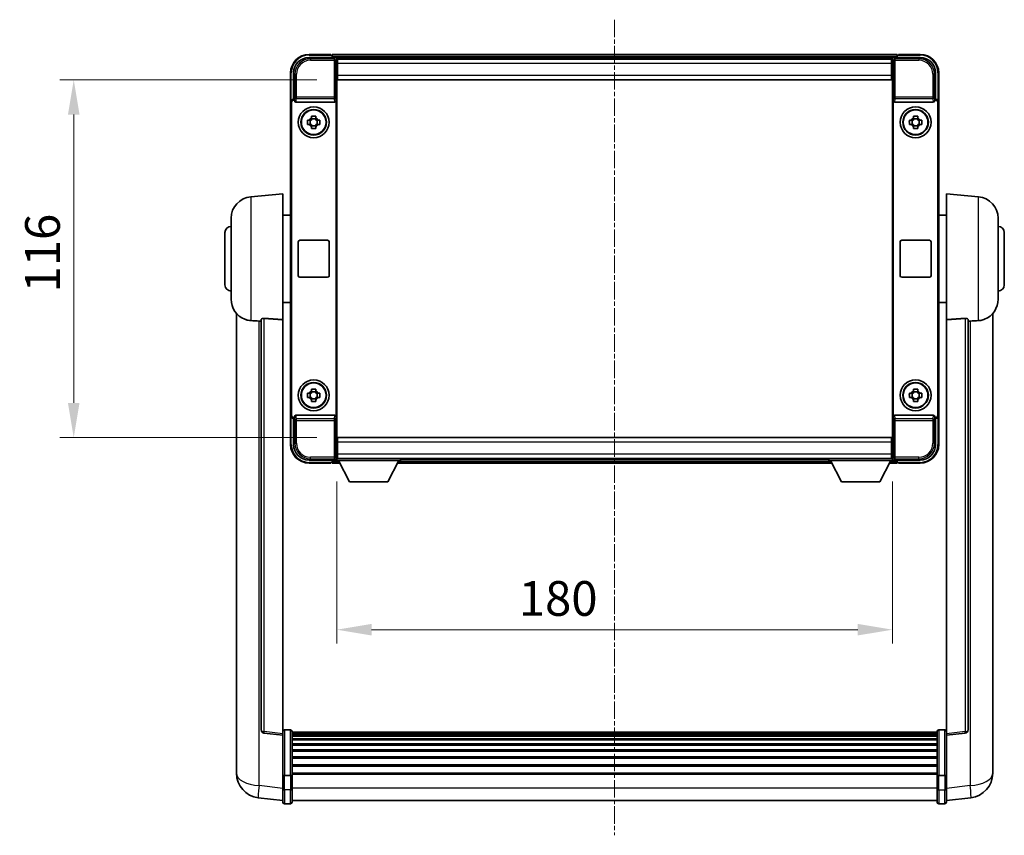
# Model space of a CAD drawing. Units: millimetres. Extents: x 0 to 9649, y -1 to 1685.
# Drawn here: x 3734 to 4053, y 444 to 708 of the extents above; entities that cross this region are included whole.
import ezdxf

# ---------------------------------------------------------------- set-up
doc = ezdxf.new("R2010")
doc.units = ezdxf.units.MM
doc.linetypes.add('CHAIN', pattern=[0.3543, 0.2362, -0.0295, 0.0591, -0.0295])
doc.layers.add('Centerline (ISO)', color=7, linetype='Continuous', lineweight=18, true_color=0x80ffff)
for name, color, linetype, lineweight in [('Dimension (ISO)', 7, 'Continuous', 18), ('Dimension (ISO) @ 1', 7, 'Continuous', 18), ('Visible (ISO)', 7, 'Continuous', 35), ('Visible Narrow (ISO)', 7, 'Continuous', 25)]:
    doc.layers.add(name, color=color, linetype=linetype, lineweight=lineweight)
doc.styles.add('Note Text (TK)', font='MS PGothic.ttf')
doc.dimstyles.new('Default - Method 1b (TK)', dxfattribs={"dimscale": 6, "dimtxt": 2.5, "dimasz": 2.5, "dimexe": 1, "dimexo": 1.5, "dimgap": 1, "dimtad": 1, "dimtoh": 1, "dimrnd": 1e-08, "dimdsep": 46, "dimtxsty": 'Note Text (TK)', "dimcen": 0.09, "dimdle": 5, "dimclrd": 100, "dimclre": 100, "dimclrt": 7, "dimadec": 1, "dimazin": 1, "dimtfac": 1, "dimtmove": 0, "dimatfit": 3, "dimfxl": 0, "dimtolj": 1, "dimlwd": -1, "dimlwe": -1, "dimarcsym": 0})

# ---------------------------------------------------------------- blocks, each defined once
blk = doc.blocks.new('*D126')
at = {"layer": 'Defpoints', "color": 0, "transparency": 16777216}
for p in [(3837.41, 688.49), (3751.91, 572.49), (3837.41, 572.49)]:
    blk.add_point(p, dxfattribs=at)
at = {"layer": 'Dimension (ISO)', "color": 100, "transparency": 16777216}
for p, q in [((3830.66, 688.49), (3747.41, 688.49)), ((3751.91, 677.24), (3751.91, 583.74)), ((3830.66, 572.49), (3747.41, 572.49))]:
    blk.add_line(p, q, dxfattribs=at)
for points in [[(3750.03, 677.24), (3753.78, 677.24), (3751.91, 688.49)], [(3750.03, 583.74), (3753.78, 583.74), (3751.91, 572.49)]]:
    blk.add_solid(points, dxfattribs=at)
at = {"layer": 'Dimension (ISO)', "color": 7, "transparency": 16777216, "insert": (3741.78, 619.53), "char_height": 11.25, "attachment_point": 4, "rotation": 90, "style": 'Note Text (TK)'}
blk.add_mtext('\\A1;116', dxfattribs=at)
blk = doc.blocks.new('*D127')
at = {"layer": 'Defpoints', "color": 0, "transparency": 16777216}
for p in [(3837.16, 565.04), (4017.16, 565.04), (4017.16, 510.24)]:
    blk.add_point(p, dxfattribs=at)
at = {"layer": 'Dimension (ISO)', "color": 100, "transparency": 16777216}
for p, q in [((3837.16, 558.29), (3837.16, 505.74)), ((4017.16, 558.29), (4017.16, 505.74)), ((3848.41, 510.24), (4005.91, 510.24))]:
    blk.add_line(p, q, dxfattribs=at)
for points in [[(3848.41, 512.12), (3848.41, 508.37), (3837.16, 510.24)], [(4005.91, 512.12), (4005.91, 508.37), (4017.16, 510.24)]]:
    blk.add_solid(points, dxfattribs=at)
at = {"layer": 'Dimension (ISO)', "color": 7, "transparency": 16777216, "insert": (3896.08, 520.37), "char_height": 11.25, "attachment_point": 4, "style": 'Note Text (TK)'}
blk.add_mtext('\\A1;180', dxfattribs=at)

msp = doc.modelspace()

# ---------------------------------------------------------------- linework, layer by layer
at = {"layer": 'Centerline (ISO)', "linetype": 'CHAIN', "ltscale": 23.990969}
msp.add_line((3927.155, 707.9909), (3927.155, 443.58), dxfattribs=at)
at = {"layer": 'Visible (ISO)'}
for p, q in [((3828.152, 695.7409), (3836.6554, 695.7409)), ((3835.155, 696.7409), (3828.155, 696.7409)), ((3835.155, 696.7409), (3835.155, 696.5409)), ((3835.405, 696.5409), (3835.155, 696.5409)), ((4018.655, 696.7409), (3835.655, 696.7409)), ((3835.655, 696.4409), (3835.655, 696.7409)), ((3835.655, 696.4409), (3835.655, 695.9909)), ((3835.655, 696.2909), (3835.655, 695.7409)), ((4017.2219, 695.4909), (3837.0882, 695.4909)), ((4017.6547, 695.7409), (4026.1581, 695.7409)), ((4018.655, 696.7409), (4018.655, 696.4409)), ((4018.655, 695.9909), (4018.655, 696.4409)), ((4018.655, 695.7409), (4018.655, 696.2909)), ((4019.155, 696.5409), (4018.905, 696.5409)), ((4026.155, 696.7409), (4019.155, 696.7409)), ((4019.155, 696.5409), (4019.155, 696.7409)), ((3837.155, 695.2412), (3837.155, 689.7409)), ((3837.405, 695.2409), (3837.155, 695.2409)), ((3837.155, 694.2409), (3837.405, 694.2409)), ((3837.405, 693.7409), (3837.405, 695.2409)), ((4016.905, 695.2409), (3837.405, 695.2409)), ((3837.405, 693.7409), (3837.405, 689.9909)), ((4017.155, 695.2409), (4016.905, 695.2409)), ((4016.905, 695.2409), (4016.905, 693.7409)), ((4016.905, 694.2409), (4017.155, 694.2409)), ((4016.905, 689.9909), (4016.905, 693.7409)), ((4016.905, 692.3114), (4017.0846, 692.4909)), ((4017.0846, 692.4909), (4017.0846, 691.6409)), ((4017.155, 692.4909), (4017.0846, 692.4909)), ((4017.155, 689.7409), (4017.155, 695.2412)), ((3822.155, 690.7409), (3822.155, 681.2415)), ((3823.155, 682.2409), (3823.155, 690.7439)), ((3837.405, 691.6409), (3837.155, 691.6409)), ((3837.155, 689.7409), (3837.155, 571.2409)), ((3837.405, 688.4909), (3837.405, 689.9909)), ((4017.155, 691.6409), (4016.905, 691.6409)), ((4016.905, 689.9909), (4016.905, 688.4909)), ((4017.155, 571.2409), (4017.155, 689.7409)), ((4031.155, 690.7439), (4031.155, 682.2409)), ((4032.155, 681.2415), (4032.155, 690.7409)), ((4016.905, 688.4909), (3837.405, 688.4909)), ((3822.155, 579.7403), (3822.155, 681.2415)), ((3822.417, 580.0022), (3822.417, 680.9796)), ((3823.1544, 682.2409), (3823.155, 682.2409)), ((3823.155, 682.2409), (3823.417, 681.979)), ((3823.4163, 681.979), (3823.417, 681.979)), ((3823.417, 681.979), (3823.417, 681.7526)), ((3823.9129, 681.2409), (3836.3972, 681.2409)), ((3836.8931, 579.2292), (3836.8931, 681.7526)), ((4017.417, 681.7526), (4017.417, 579.2292)), ((4017.9129, 681.2409), (4030.3972, 681.2409)), ((4031.155, 682.2409), (4030.8931, 681.979)), ((4030.8931, 681.7526), (4030.8931, 681.979)), ((4030.8931, 681.979), (4030.8938, 681.979)), ((4031.155, 682.2409), (4031.1557, 682.2409)), ((4031.8931, 680.9796), (4031.8931, 580.0022)), ((4032.155, 681.2415), (4032.155, 579.7403)), ((3828.9384, 676.1327), (3828.9384, 676.7516)), ((3830.3717, 676.7516), (3830.3717, 676.1327)), ((4023.9384, 676.1327), (4023.9384, 676.7516)), ((4025.3717, 676.7516), (4025.3717, 676.1327)), ((3827.6444, 675.4576), (3828.2633, 675.4576)), ((3828.2633, 674.0242), (3827.6444, 674.0242)), ((3828.4983, 675.4576), (3828.4983, 674.0242)), ((3830.3717, 675.8977), (3828.9384, 675.8977)), ((3828.9384, 673.5841), (3830.3717, 673.5841)), ((3828.9384, 672.7302), (3828.9384, 673.3491)), ((3830.3717, 673.3491), (3830.3717, 672.7302)), ((3830.8118, 675.4576), (3830.8118, 674.0242)), ((3831.0468, 675.4576), (3831.6657, 675.4576)), ((3831.6657, 674.0242), (3831.0468, 674.0242)), ((4022.6444, 675.4576), (4023.2633, 675.4576)), ((4023.2633, 674.0242), (4022.6444, 674.0242)), ((4023.4983, 675.4576), (4023.4983, 674.0242)), ((4025.3717, 675.8977), (4023.9384, 675.8977)), ((4023.9384, 673.5841), (4025.3717, 673.5841)), ((4023.9384, 672.7302), (4023.9384, 673.3491)), ((4025.3717, 673.3491), (4025.3717, 672.7302)), ((4025.8118, 675.4576), (4025.8118, 674.0242)), ((4026.0468, 675.4576), (4026.6657, 675.4576)), ((4026.6657, 674.0242), (4026.0468, 674.0242)), ((3809.295, 650.5845), (3819.655, 651.4909)), ((3819.655, 651.4909), (3819.655, 610.7283)), ((4034.655, 610.7283), (4034.655, 651.4909)), ((4045.0151, 650.5845), (4034.655, 651.4909)), ((3819.655, 644.6409), (3822.155, 644.6409)), ((4034.655, 644.6409), (4032.155, 644.6409)), ((3802.905, 617.3706), (3802.905, 643.6111)), ((4051.405, 643.6111), (4051.405, 617.3706)), ((3800.905, 621.9909), (3800.905, 638.9909)), ((4053.405, 638.9909), (4053.405, 621.9909)), ((3824.655, 624.9909), (3824.655, 635.9909)), ((3825.155, 636.4909), (3834.155, 636.4909)), ((3834.655, 635.9909), (3834.655, 624.9909)), ((4019.655, 624.9909), (4019.655, 635.9909)), ((4020.155, 636.4909), (4029.155, 636.4909)), ((4029.655, 635.9909), (4029.655, 624.9909)), ((3834.155, 624.4909), (3825.155, 624.4909)), ((4029.155, 624.4909), (4020.155, 624.4909)), ((3819.655, 616.3409), (3822.155, 616.3409)), ((4034.655, 616.3409), (4032.155, 616.3409)), ((3804.655, 612.7406), (3804.655, 468.5944)), ((4049.655, 468.5944), (4049.655, 612.7406)), ((3812.655, 610.8255), (3812.655, 477.7267)), ((3819.655, 476.4915), (3819.655, 610.7283)), ((4034.655, 610.7283), (4034.655, 476.4915)), ((4041.655, 477.7267), (4041.655, 610.8255)), ((3828.9384, 587.6327), (3828.9384, 588.2516)), ((3830.3717, 587.3977), (3828.9384, 587.3977)), ((3830.3717, 588.2516), (3830.3717, 587.6327)), ((4023.9384, 587.6327), (4023.9384, 588.2516)), ((4025.3717, 587.3977), (4023.9384, 587.3977)), ((4025.3717, 588.2516), (4025.3717, 587.6327)), ((3827.6444, 586.9576), (3828.2633, 586.9576)), ((3828.2633, 585.5242), (3827.6444, 585.5242)), ((3828.4983, 586.9576), (3828.4983, 585.5242)), ((3828.9384, 585.0841), (3830.3717, 585.0841)), ((3828.9384, 584.2302), (3828.9384, 584.8491)), ((3830.3717, 584.8491), (3830.3717, 584.2302)), ((3830.8118, 586.9576), (3830.8118, 585.5242)), ((3831.0468, 586.9576), (3831.6657, 586.9576)), ((3831.6657, 585.5242), (3831.0468, 585.5242)), ((4022.6444, 586.9576), (4023.2633, 586.9576)), ((4023.2633, 585.5242), (4022.6444, 585.5242)), ((4023.4983, 586.9576), (4023.4983, 585.5242)), ((4023.9384, 585.0841), (4025.3717, 585.0841)), ((4023.9384, 584.2302), (4023.9384, 584.8491)), ((4025.3717, 584.8491), (4025.3717, 584.2302)), ((4025.8118, 586.9576), (4025.8118, 585.5242)), ((4026.0468, 586.9576), (4026.6657, 586.9576)), ((4026.6657, 585.5242), (4026.0468, 585.5242)), ((3822.155, 579.7403), (3822.155, 570.2409)), ((3823.155, 578.7409), (3823.1544, 578.7409)), ((3823.155, 578.7409), (3823.417, 579.0028)), ((3823.155, 570.2378), (3823.155, 578.7409)), ((3823.417, 579.0028), (3823.4163, 579.0028)), ((3823.417, 579.2292), (3823.417, 579.0028)), ((3836.3972, 579.7409), (3823.9129, 579.7409)), ((4030.3972, 579.7409), (4017.9129, 579.7409)), ((4030.8931, 579.0028), (4030.8931, 579.2292)), ((4031.155, 578.7409), (4030.8931, 579.0028)), ((4030.8938, 579.0028), (4030.8931, 579.0028)), ((4031.1557, 578.7409), (4031.155, 578.7409)), ((4031.155, 578.7409), (4031.155, 570.2378)), ((4032.155, 570.2409), (4032.155, 579.7403)), ((3837.155, 571.2409), (3837.155, 565.7406)), ((3837.405, 572.4909), (4016.905, 572.4909)), ((3837.405, 570.9909), (3837.405, 572.4909)), ((4016.905, 572.4909), (4016.905, 570.9909)), ((4017.155, 565.7406), (4017.155, 571.2409)), ((3837.155, 569.3409), (3837.405, 569.3409)), ((3837.405, 570.9909), (3837.405, 567.2409)), ((4016.905, 567.2409), (4016.905, 570.9909)), ((4016.905, 569.3409), (4017.155, 569.3409)), ((3836.6554, 565.2409), (3828.152, 565.2409)), ((3835.655, 565.2409), (3835.655, 564.6909)), ((3835.655, 564.9909), (3835.655, 564.5409)), ((3837.0882, 565.4909), (3837.155, 565.4909)), ((3837.405, 566.7409), (3837.155, 566.7409)), ((3837.155, 565.7409), (3837.405, 565.7409)), ((3837.155, 565.7409), (3837.155, 565.0409)), ((3837.155, 565.7409), (3857.755, 565.7409)), ((3837.155, 565.0409), (3857.755, 565.0409)), ((3837.405, 565.7409), (3837.405, 567.2409)), ((3837.405, 565.7409), (4016.905, 565.7409)), ((3841.205, 558.1409), (3837.655, 565.0409)), ((3853.705, 558.1409), (3857.255, 565.0409)), ((3857.755, 565.7409), (3857.755, 565.0409)), ((3857.755, 565.4909), (3996.555, 565.4909)), ((3996.555, 565.7409), (3996.555, 565.0409)), ((3996.555, 565.7409), (4017.155, 565.7409)), ((3996.555, 565.0409), (4017.155, 565.0409)), ((4000.605, 558.1409), (3997.055, 565.0409)), ((4013.105, 558.1409), (4016.655, 565.0409)), ((4016.905, 567.2409), (4016.905, 565.7409)), ((4017.155, 566.7409), (4016.905, 566.7409)), ((4016.905, 565.7409), (4017.155, 565.7409)), ((4017.155, 565.7409), (4017.155, 565.0409)), ((4017.155, 565.4909), (4017.2219, 565.4909)), ((4026.1581, 565.2409), (4017.6547, 565.2409)), ((4018.655, 564.6909), (4018.655, 565.2409)), ((4018.655, 564.5409), (4018.655, 564.9909)), ((3828.155, 564.2409), (3835.155, 564.2409)), ((3835.155, 564.4409), (3835.155, 564.2409)), ((3835.155, 564.4409), (3835.405, 564.4409)), ((3835.655, 564.2409), (3835.655, 564.5409)), ((3835.655, 564.2409), (3838.0666, 564.2409)), ((3856.8435, 564.2409), (3997.4666, 564.2409)), ((4016.2435, 564.2409), (4018.655, 564.2409)), ((4018.655, 564.5409), (4018.655, 564.2409)), ((4018.905, 564.4409), (4019.155, 564.4409)), ((4019.155, 564.2409), (4019.155, 564.4409)), ((4019.155, 564.2409), (4026.155, 564.2409)), ((3841.205, 558.1409), (3853.705, 558.1409)), ((4000.605, 558.1409), (4013.105, 558.1409)), ((3819.655, 476.0068), (3813.5371, 476.7337)), ((3819.655, 476.4915), (3819.655, 476.0068)), ((3819.655, 476.0068), (3819.655, 463.8365)), ((3822.155, 477.7526), (3820.155, 477.7526)), ((3822.655, 477.2526), (3822.655, 463.0606)), ((4031.655, 476.9826), (3822.655, 476.9826)), ((4031.655, 476.7509), (3822.655, 476.7509)), ((4031.655, 476.7392), (3822.655, 476.7392)), ((4031.655, 476.4677), (3822.655, 476.4677)), ((4031.655, 476.0165), (3822.655, 476.0165)), ((4031.655, 475.7063), (3822.655, 475.7063)), ((4031.655, 463.0606), (4031.655, 477.2526)), ((4032.155, 477.7526), (4034.155, 477.7526)), ((4034.655, 476.0068), (4040.773, 476.7337)), ((4034.655, 476.0068), (4034.655, 476.4915)), ((4034.655, 463.8365), (4034.655, 476.0068)), ((4031.655, 474.8363), (3822.655, 474.8363)), ((4031.655, 474.4899), (3822.655, 474.4899)), ((4031.655, 473.2346), (3822.655, 473.2346)), ((4031.655, 472.8555), (3822.655, 472.8555)), ((4031.655, 471.2601), (3822.655, 471.2601)), ((4031.655, 470.8528), (3822.655, 470.8528)), ((4031.655, 468.9726), (3822.655, 468.9726)), ((3804.655, 466.5293), (3804.655, 468.5944)), ((4031.655, 468.5426), (3822.655, 468.5426)), ((4031.655, 466.4418), (3822.655, 466.4418)), ((4031.655, 465.9951), (3822.655, 465.9951)), ((4049.655, 468.5944), (4049.655, 466.5293)), ((3804.655, 465.5029), (3804.655, 463.7084)), ((3819.655, 463.0606), (3819.655, 463.8365)), ((3819.655, 463.0606), (3819.655, 458.58)), ((3822.155, 462.9588), (3820.155, 462.9588)), ((4031.655, 463.7444), (3822.655, 463.7444)), ((4031.655, 463.374), (3822.655, 463.374)), ((3822.655, 458.58), (3822.655, 463.0606)), ((4031.655, 463.0606), (4031.655, 458.58)), ((4032.155, 462.9588), (4034.155, 462.9588)), ((4034.655, 463.8365), (4034.655, 463.0606)), ((4034.655, 458.58), (4034.655, 463.0606)), ((4049.655, 463.7084), (4049.655, 465.5029)), ((3819.655, 454.33), (3819.655, 458.58)), ((3822.655, 458.58), (3822.655, 454.33)), ((4031.655, 454.33), (4031.655, 458.58)), ((4034.655, 458.58), (4034.655, 454.33)), ((3819.655, 454.8149), (3811.7057, 455.7649)), ((3822.155, 453.83), (3820.155, 453.83)), ((4031.655, 454.83), (3822.655, 454.83)), ((4032.155, 453.83), (4034.155, 453.83)), ((4034.655, 454.8149), (4042.6044, 455.7649))]:
    msp.add_line(p, q, dxfattribs=at)
for centre, radius in [((3829.655, 674.7409), 5), ((4024.655, 674.7409), 5), ((3829.655, 674.7409), 4.15), ((3829.655, 674.7409), 4.0013), ((4024.655, 674.7409), 4.15), ((4024.655, 674.7409), 4.0013), ((3829.655, 586.2409), 5), ((3829.655, 586.2409), 4.15), ((3829.655, 586.2409), 4.0013), ((4024.655, 586.2409), 5), ((4024.655, 586.2409), 4.15), ((4024.655, 586.2409), 4.0013)]:
    msp.add_circle(centre, radius, dxfattribs=at)
for centre, radius, start, end in [((3828.155, 690.7409), 6, 90, 180), ((3835.405, 696.2909), 0.25, 0, 53.130102), ((4018.905, 696.2909), 0.25, 126.869898, 180), ((4026.155, 690.7409), 6, 0, 90), ((3829.655, 674.7409), 1.5655, 117.245031, 152.754969), ((3829.655, 674.7409), 1.5655, 207.245031, 242.754969), ((3829.655, 674.7409), 1.5655, 27.245031, 62.754969), ((3829.655, 674.7409), 1.5655, 297.245031, 332.754969), ((4024.655, 674.7409), 1.5655, 117.245031, 152.754969), ((4024.655, 674.7409), 1.5655, 207.245031, 242.754969), ((4024.655, 674.7409), 1.5655, 27.245031, 62.754969), ((4024.655, 674.7409), 1.5655, 297.245031, 332.754969), ((3809.905, 643.6111), 7, 95, 180), ((4044.405, 643.6111), 7, 0, 85), ((3802.905, 638.9909), 2, 90, 180), ((4051.405, 638.9909), 2, 0, 90), ((3825.155, 635.9909), 0.5, 90, 180), ((3834.155, 635.9909), 0.5, 0, 90), ((4020.155, 635.9909), 0.5, 90, 180), ((4029.155, 635.9909), 0.5, 0, 90), ((3825.155, 624.9909), 0.5, 180, 270), ((3834.155, 624.9909), 0.5, 270, 0), ((4020.155, 624.9909), 0.5, 180, 270), ((4029.155, 624.9909), 0.5, 270, 0), ((3802.905, 621.9909), 2, 180, 270), ((4051.405, 621.9909), 2, 270, 0), ((3809.905, 617.3706), 7, 180, 248.257044), ((4044.405, 617.3706), 7, 291.742956, 0), ((3829.655, 586.2409), 1.5655, 117.245031, 152.754969), ((3829.655, 586.2409), 1.5655, 27.245031, 62.754969), ((4024.655, 586.2409), 1.5655, 117.245031, 152.754969), ((4024.655, 586.2409), 1.5655, 27.245031, 62.754969), ((3829.655, 586.2409), 1.5655, 207.245031, 242.754969), ((3829.655, 586.2409), 1.5655, 297.245031, 332.754969), ((4024.655, 586.2409), 1.5655, 207.245031, 242.754969), ((4024.655, 586.2409), 1.5655, 297.245031, 332.754969), ((3828.155, 570.2409), 6, 180, 270), ((4026.155, 570.2409), 6, 270, 0), ((3835.405, 564.6909), 0.25, 306.869898, 0), ((4018.905, 564.6909), 0.25, 180, 233.130102), ((3813.655, 477.7267), 1, 180, 263.22423), ((3820.155, 477.2526), 0.5, 90, 180), ((3822.155, 477.2526), 0.5, 0, 90), ((4032.155, 477.2526), 0.5, 90, 180), ((4034.155, 477.2526), 0.5, 0, 90), ((4040.655, 477.7267), 1, 276.77577, 0), ((3812.655, 463.7084), 8, 180, 263.184806), ((4041.655, 463.7084), 8, 276.815194, 0), ((3820.155, 454.33), 0.5, 180, 270), ((3822.155, 454.33), 0.5, 270, 0), ((4032.155, 454.33), 0.5, 180, 270), ((4034.155, 454.33), 0.5, 270, 0)]:
    msp.add_arc(centre, radius, start, end, dxfattribs=at)
for centre, major_axis, ratio, start_param, end_param in [((3828.1581, 690.7378), (-3.5398, 3.5398), 0.99878277, 5.49839613, 7.06797448), ((3836.6547, 695.2406), (0.354, 0.354), 0.99878277, 5.49839613, 7.06797448), ((4017.6554, 695.2406), (-0.354, 0.354), 0.99878277, 5.49839613, 7.06797448), ((4026.152, 690.7378), (3.5398, 3.5398), 0.99878277, 5.49839613, 7.06797448), ((3823.1557, 681.2403), (-0.708, 0.708), 0.99878277, 5.49839613, 7.06797448), ((3823.4176, 680.9784), (-0.708, 0.708), 0.99878277, 5.49839613, 7.06797448), ((3823.9173, 681.757), (-0.0697, -0.5117), 0.96815944, 4.8522561, 6.41439087), ((3836.3928, 681.757), (0.0697, -0.5117), 0.96815944, 6.15197975, 7.71411451), ((4017.9173, 681.757), (-0.0697, -0.5117), 0.96815944, 4.8522561, 6.41439087), ((4030.3928, 681.757), (0.0697, -0.5117), 0.96815944, 6.15197975, 7.71411451), ((4030.8925, 680.9784), (0.708, 0.708), 0.99878277, 5.49839613, 7.06797448), ((4031.1544, 681.2403), (0.708, 0.708), 0.99878277, 5.49839613, 7.06797448), ((3823.1557, 579.7415), (-0.708, -0.708), 0.99878277, 5.49839613, 7.06797448), ((3823.4176, 580.0034), (-0.708, -0.708), 0.99878277, 5.49839613, 7.06797448), ((3823.9173, 579.2247), (-0.0697, 0.5117), 0.96815944, 6.15197975, 7.71411451), ((3836.3928, 579.2247), (0.0697, 0.5117), 0.96815944, 4.8522561, 6.41439087), ((4017.9173, 579.2247), (-0.0697, 0.5117), 0.96815944, 6.15197975, 7.71411451), ((4030.3928, 579.2247), (0.0697, 0.5117), 0.96815944, 4.8522561, 6.41439087), ((4030.8925, 580.0034), (0.708, -0.708), 0.99878277, 5.49839613, 7.06797448), ((4031.1544, 579.7415), (0.708, -0.708), 0.99878277, 5.49839613, 7.06797448), ((3828.1581, 570.2439), (-3.5398, -3.5398), 0.99878277, 5.49839613, 7.06797448), ((4026.152, 570.2439), (3.5398, -3.5398), 0.99878277, 5.49839613, 7.06797448), ((3836.6547, 565.7412), (0.354, -0.354), 0.99878277, 5.49839613, 7.06797448), ((4017.6554, 565.7412), (-0.354, -0.354), 0.99878277, 5.49839613, 7.06797448)]:
    msp.add_ellipse(centre, major_axis=major_axis, ratio=ratio, start_param=start_param, end_param=end_param, dxfattribs=at)
for points, knots in [([(3835.405, 696.5409), (3835.4409, 696.5409), (3835.4786, 696.5327), (3835.5275, 696.5095), (3835.5418, 696.5008), (3835.555, 696.4909)], [0.1703131202, 0.1703131202, 0.1703131202, 0.1703131202, 0.1810677517, 0.1810677517, 0.1858570013, 0.1858570013, 0.1858570013, 0.1858570013]), ([(4018.755, 696.4909), (4018.7683, 696.5008), (4018.7826, 696.5095), (4018.8315, 696.5327), (4018.8692, 696.5409), (4018.905, 696.5409)], [0.0412271589, 0.0412271589, 0.0412271589, 0.0412271589, 0.0460164086, 0.0460164086, 0.0567710401, 0.0567710401, 0.0567710401, 0.0567710401]), ([(3828.9384, 676.7516), (3829.1852, 676.7589), (3829.4287, 676.7623), (3829.8814, 676.7623), (3830.1249, 676.7589), (3830.3717, 676.7516)], [4.331071921, 4.331071921, 4.331071921, 4.331071921, 4.398975087, 4.398975087, 4.466878254, 4.466878254, 4.466878254, 4.466878254]), ([(4023.9384, 676.7516), (4024.1852, 676.7589), (4024.4287, 676.7623), (4024.8814, 676.7623), (4025.1249, 676.7589), (4025.3717, 676.7516)], [4.331071921, 4.331071921, 4.331071921, 4.331071921, 4.398975087, 4.398975087, 4.466878254, 4.466878254, 4.466878254, 4.466878254]), ([(3827.6444, 674.0242), (3827.6371, 674.271), (3827.6337, 674.5146), (3827.6337, 674.9672), (3827.6371, 675.2108), (3827.6444, 675.4576)], [4.331071921, 4.331071921, 4.331071921, 4.331071921, 4.398975087, 4.398975087, 4.466878254, 4.466878254, 4.466878254, 4.466878254]), ([(3831.6657, 675.4576), (3831.673, 675.2108), (3831.6764, 674.9672), (3831.6764, 674.5146), (3831.673, 674.271), (3831.6657, 674.0242)], [4.331071921, 4.331071921, 4.331071921, 4.331071921, 4.398975087, 4.398975087, 4.466878254, 4.466878254, 4.466878254, 4.466878254]), ([(4022.6444, 674.0242), (4022.6371, 674.271), (4022.6337, 674.5146), (4022.6337, 674.9672), (4022.6371, 675.2108), (4022.6444, 675.4576)], [4.331071921, 4.331071921, 4.331071921, 4.331071921, 4.398975087, 4.398975087, 4.466878254, 4.466878254, 4.466878254, 4.466878254]), ([(4026.6657, 675.4576), (4026.673, 675.2108), (4026.6764, 674.9672), (4026.6764, 674.5146), (4026.673, 674.271), (4026.6657, 674.0242)], [4.331071921, 4.331071921, 4.331071921, 4.331071921, 4.398975087, 4.398975087, 4.466878254, 4.466878254, 4.466878254, 4.466878254]), ([(3830.3717, 672.7302), (3830.1249, 672.7229), (3829.8814, 672.7195), (3829.4287, 672.7195), (3829.1852, 672.7229), (3828.9384, 672.7302)], [4.331071921, 4.331071921, 4.331071921, 4.331071921, 4.398975087, 4.398975087, 4.466878254, 4.466878254, 4.466878254, 4.466878254]), ([(4025.3717, 672.7302), (4025.1249, 672.7229), (4024.8814, 672.7195), (4024.4287, 672.7195), (4024.1852, 672.7229), (4023.9384, 672.7302)], [4.331071921, 4.331071921, 4.331071921, 4.331071921, 4.398975087, 4.398975087, 4.466878254, 4.466878254, 4.466878254, 4.466878254]), ([(3807.3119, 610.8687), (3807.4241, 610.8239), (3807.5396, 610.7819), (3808.169, 610.5748), (3808.7196, 610.4691), (3809.295, 610.4368)], [-4.49329069, -4.49329069, -4.49329069, -4.49329069, -4.442199692, -4.442199692, -4.222488194, -4.222488194, -4.222488194, -4.222488194]), ([(3809.295, 610.4368), (3809.2986, 610.4365), (3809.3022, 610.4363), (3810.1446, 610.389), (3811.0647, 610.3345), (3811.9578, 610.2606)], [2.102258604, 2.102258604, 2.102258604, 2.102258604, 2.10340374, 2.10340374, 2.370180755, 2.370180755, 2.370180755, 2.370180755]), ([(3812.655, 610.8255), (3812.6553, 610.8684), (3812.6746, 610.9141), (3812.7662, 611.0101), (3812.8472, 611.0599), (3813.0295, 611.1236), (3813.1232, 611.1468), (3813.2865, 611.1662), (3813.3447, 611.1701), (3813.4582, 611.1719), (3813.5132, 611.1703), (3813.5679, 611.1663)], [0.192845303, 0.192845303, 0.192845303, 0.192845303, 0.240507365, 0.240507365, 0.297130074, 0.297130074, 0.334079186, 0.334079186, 0.352553742, 0.352553742, 0.369009283, 0.369009283, 0.369009283, 0.369009283]), ([(4040.7422, 611.1663), (4040.7969, 611.1703), (4040.8519, 611.1719), (4040.9654, 611.1701), (4041.0236, 611.1662), (4041.1869, 611.1468), (4041.2806, 611.1236), (4041.4629, 611.0599), (4041.5439, 611.0101), (4041.6355, 610.9141), (4041.6548, 610.8684), (4041.655, 610.8255)], [0.3759847, 0.3759847, 0.3759847, 0.3759847, 0.392440242, 0.392440242, 0.410914798, 0.410914798, 0.44786391, 0.44786391, 0.504486619, 0.504486619, 0.552148681, 0.552148681, 0.552148681, 0.552148681]), ([(4042.3523, 610.2606), (4043.2454, 610.3345), (4044.1654, 610.389), (4045.0079, 610.4363), (4045.0115, 610.4365), (4045.0151, 610.4368)], [2.57632281, 2.57632281, 2.57632281, 2.57632281, 2.843099825, 2.843099825, 2.844244962, 2.844244962, 2.844244962, 2.844244962]), ([(4045.0151, 610.4368), (4045.5298, 610.4656), (4046.0243, 610.5532), (4046.6639, 610.7439), (4046.8341, 610.8034), (4046.9982, 610.8689)], [-8.358650844, -8.358650844, -8.358650844, -8.358650844, -8.190003506, -8.190003506, -8.126003536, -8.126003536, -8.126003536, -8.126003536]), ([(3828.9384, 588.2516), (3829.1852, 588.2589), (3829.4287, 588.2623), (3829.8814, 588.2623), (3830.1249, 588.2589), (3830.3717, 588.2516)], [4.331071921, 4.331071921, 4.331071921, 4.331071921, 4.398975087, 4.398975087, 4.466878254, 4.466878254, 4.466878254, 4.466878254]), ([(4023.9384, 588.2516), (4024.1852, 588.2589), (4024.4287, 588.2623), (4024.8814, 588.2623), (4025.1249, 588.2589), (4025.3717, 588.2516)], [4.331071921, 4.331071921, 4.331071921, 4.331071921, 4.398975087, 4.398975087, 4.466878254, 4.466878254, 4.466878254, 4.466878254]), ([(3827.6444, 585.5242), (3827.6371, 585.771), (3827.6337, 586.0146), (3827.6337, 586.4672), (3827.6371, 586.7108), (3827.6444, 586.9576)], [4.331071921, 4.331071921, 4.331071921, 4.331071921, 4.398975087, 4.398975087, 4.466878254, 4.466878254, 4.466878254, 4.466878254]), ([(3830.3717, 584.2302), (3830.1249, 584.2229), (3829.8814, 584.2195), (3829.4287, 584.2195), (3829.1852, 584.2229), (3828.9384, 584.2302)], [4.331071921, 4.331071921, 4.331071921, 4.331071921, 4.398975087, 4.398975087, 4.466878254, 4.466878254, 4.466878254, 4.466878254]), ([(3831.6657, 586.9576), (3831.673, 586.7108), (3831.6764, 586.4672), (3831.6764, 586.0146), (3831.673, 585.771), (3831.6657, 585.5242)], [4.331071921, 4.331071921, 4.331071921, 4.331071921, 4.398975087, 4.398975087, 4.466878254, 4.466878254, 4.466878254, 4.466878254]), ([(4022.6444, 585.5242), (4022.6371, 585.771), (4022.6337, 586.0146), (4022.6337, 586.4672), (4022.6371, 586.7108), (4022.6444, 586.9576)], [4.331071921, 4.331071921, 4.331071921, 4.331071921, 4.398975087, 4.398975087, 4.466878254, 4.466878254, 4.466878254, 4.466878254]), ([(4025.3717, 584.2302), (4025.1249, 584.2229), (4024.8814, 584.2195), (4024.4287, 584.2195), (4024.1852, 584.2229), (4023.9384, 584.2302)], [4.331071921, 4.331071921, 4.331071921, 4.331071921, 4.398975087, 4.398975087, 4.466878254, 4.466878254, 4.466878254, 4.466878254]), ([(4026.6657, 586.9576), (4026.673, 586.7108), (4026.6764, 586.4672), (4026.6764, 586.0146), (4026.673, 585.771), (4026.6657, 585.5242)], [4.331071921, 4.331071921, 4.331071921, 4.331071921, 4.398975087, 4.398975087, 4.466878254, 4.466878254, 4.466878254, 4.466878254]), ([(3835.555, 564.4909), (3835.5418, 564.481), (3835.5275, 564.4723), (3835.4786, 564.449), (3835.4409, 564.4409), (3835.405, 564.4409)], [0.0412271589, 0.0412271589, 0.0412271589, 0.0412271589, 0.0460164086, 0.0460164086, 0.0567710401, 0.0567710401, 0.0567710401, 0.0567710401]), ([(4018.905, 564.4409), (4018.8692, 564.4409), (4018.8315, 564.449), (4018.7826, 564.4723), (4018.7683, 564.481), (4018.755, 564.4909)], [0.1703131202, 0.1703131202, 0.1703131202, 0.1703131202, 0.1810677517, 0.1810677517, 0.1858570013, 0.1858570013, 0.1858570013, 0.1858570013]), ([(3804.655, 468.5944), (3804.655, 468.5006), (3804.6553, 468.4069), (3804.6584, 467.7902), (3804.6647, 467.2827), (3804.6647, 466.4216), (3804.6584, 466.0068), (3804.6553, 465.614), (3804.655, 465.5571), (3804.655, 465.5029)], [4.535339596, 4.535339596, 4.535339596, 4.535339596, 4.561894963, 4.561894963, 4.711051305, 4.711051305, 4.860207647, 4.860207647, 4.886763014, 4.886763014, 4.886763014, 4.886763014]), ([(3804.6587, 465.9724), (3804.6576, 466.0772), (3804.6565, 466.1878), (3804.6553, 466.377), (3804.655, 466.4523), (3804.655, 466.5293)], [4.818278025, 4.818278025, 4.818278025, 4.818278025, 4.8602076466, 4.8602076466, 4.8867630138, 4.8867630138, 4.8867630138, 4.8867630138]), ([(4049.655, 465.5029), (4049.655, 465.5571), (4049.6548, 465.614), (4049.6517, 466.0068), (4049.6454, 466.4216), (4049.6454, 467.2827), (4049.6517, 467.7902), (4049.6548, 468.4069), (4049.655, 468.5006), (4049.655, 468.5944)], [4.535339596, 4.535339596, 4.535339596, 4.535339596, 4.561894963, 4.561894963, 4.711051305, 4.711051305, 4.860207647, 4.860207647, 4.886763014, 4.886763014, 4.886763014, 4.886763014]), ([(4049.655, 466.5293), (4049.655, 466.4523), (4049.6548, 466.377), (4049.6536, 466.1878), (4049.6525, 466.0772), (4049.6514, 465.9724)], [4.5353395957, 4.5353395957, 4.5353395957, 4.5353395957, 4.5618949629, 4.5618949629, 4.6038245845, 4.6038245845, 4.6038245845, 4.6038245845]), ([(3819.655, 463.0606), (3819.655, 463.0603), (3819.6551, 463.0601), (3819.6553, 463.0527), (3819.6594, 463.0454), (3819.6754, 463.0312), (3819.6872, 463.0242), (3819.73, 463.0057), (3819.7686, 462.9949), (3819.8625, 462.9773), (3819.916, 462.9704), (3820.0321, 462.9612), (3820.0932, 462.9588), (3820.155, 462.9588)], [-0.0003347789, -0.0003347789, -0.0003347789, -0.0003347789, 0, 0, 0.011463002, 0.011463002, 0.0228675214, 0.0228675214, 0.0430502261, 0.0430502261, 0.0621538264, 0.0621538264, 0.0807455701, 0.0807455701, 0.0807455701, 0.0807455701]), ([(3822.655, 463.0606), (3822.655, 463.0603), (3822.655, 463.0601), (3822.6548, 463.0527), (3822.6507, 463.0454), (3822.6347, 463.0312), (3822.6229, 463.0242), (3822.5801, 463.0057), (3822.5415, 462.9949), (3822.4476, 462.9773), (3822.3941, 462.9704), (3822.278, 462.9612), (3822.2169, 462.9588), (3822.155, 462.9588)], [-0.0809227639, -0.0809227639, -0.0809227639, -0.0809227639, -0.0805886357, -0.0805886357, -0.0691479127, -0.0691479127, -0.0577655589, -0.0577655589, -0.0376220805, -0.0376220805, -0.0185556094, -0.0185556094, 0, 0, 0, 0]), ([(4032.155, 462.9588), (4032.0932, 462.9588), (4032.0321, 462.9612), (4031.916, 462.9704), (4031.8625, 462.9773), (4031.7686, 462.9949), (4031.73, 463.0057), (4031.6872, 463.0242), (4031.6754, 463.0312), (4031.6594, 463.0454), (4031.6553, 463.0527), (4031.6551, 463.0601), (4031.655, 463.0603), (4031.655, 463.0606)], [-0.0807455701, -0.0807455701, -0.0807455701, -0.0807455701, -0.0621538264, -0.0621538264, -0.0430502261, -0.0430502261, -0.0228675214, -0.0228675214, -0.011463002, -0.011463002, 0, 0, 0.0003347789, 0.0003347789, 0.0003347789, 0.0003347789]), ([(4034.655, 463.0606), (4034.655, 463.0603), (4034.655, 463.0601), (4034.6548, 463.0527), (4034.6507, 463.0454), (4034.6347, 463.0312), (4034.6229, 463.0242), (4034.5801, 463.0057), (4034.5415, 462.9949), (4034.4476, 462.9773), (4034.3941, 462.9704), (4034.278, 462.9612), (4034.2169, 462.9588), (4034.155, 462.9588)], [-0.0809227639, -0.0809227639, -0.0809227639, -0.0809227639, -0.0805886357, -0.0805886357, -0.0691479127, -0.0691479127, -0.0577655589, -0.0577655589, -0.0376220805, -0.0376220805, -0.0185556094, -0.0185556094, 0, 0, 0, 0])]:
    msp.add_open_spline(points, degree=3, knots=knots, dxfattribs=at)
for points, weights in [([(3828.9384, 675.4576), (3828.6731, 675.4576), (3828.2633, 675.4576)], [1.35956394726, 1.22656475141, 1.03074466748]), ([(3828.2633, 674.0242), (3828.6731, 674.0242), (3828.9384, 674.0242)], [1.03074466748, 1.22656475141, 1.35956394726]), ([(3828.9384, 676.1327), (3828.9384, 675.7229), (3828.9384, 675.4576)], [1.03074466748, 1.22656475141, 1.35956394726]), ([(3828.9384, 674.0242), (3828.9384, 673.7589), (3828.9384, 673.3491)], [1.35956394726, 1.22656475141, 1.03074466748]), ([(3830.3717, 675.4576), (3830.3717, 675.7229), (3830.3717, 676.1327)], [1.35956394726, 1.22656475141, 1.03074466748]), ([(3831.0468, 675.4576), (3830.637, 675.4576), (3830.3717, 675.4576)], [1.03074466748, 1.22656475141, 1.35956394726]), ([(3830.3717, 673.3491), (3830.3717, 673.7589), (3830.3717, 674.0242)], [1.03074466748, 1.22656475141, 1.35956394726]), ([(3830.3717, 674.0242), (3830.637, 674.0242), (3831.0468, 674.0242)], [1.35956394726, 1.22656475141, 1.03074466748]), ([(4023.9384, 675.4576), (4023.6731, 675.4576), (4023.2633, 675.4576)], [1.35956394726, 1.22656475141, 1.03074466748]), ([(4023.2633, 674.0242), (4023.6731, 674.0242), (4023.9384, 674.0242)], [1.03074466748, 1.22656475141, 1.35956394726]), ([(4023.9384, 676.1327), (4023.9384, 675.7229), (4023.9384, 675.4576)], [1.03074466748, 1.22656475141, 1.35956394726]), ([(4023.9384, 674.0242), (4023.9384, 673.7589), (4023.9384, 673.3491)], [1.35956394726, 1.22656475141, 1.03074466748]), ([(4025.3717, 675.4576), (4025.3717, 675.7229), (4025.3717, 676.1327)], [1.35956394726, 1.22656475141, 1.03074466748]), ([(4026.0468, 675.4576), (4025.637, 675.4576), (4025.3717, 675.4576)], [1.03074466748, 1.22656475141, 1.35956394726]), ([(4025.3717, 673.3491), (4025.3717, 673.7589), (4025.3717, 674.0242)], [1.03074466748, 1.22656475141, 1.35956394726]), ([(4025.3717, 674.0242), (4025.637, 674.0242), (4026.0468, 674.0242)], [1.35956394726, 1.22656475141, 1.03074466748]), ([(3828.9384, 587.6327), (3828.9384, 587.2229), (3828.9384, 586.9576)], [1.03074466748, 1.22656475141, 1.35956394726]), ([(3830.3717, 586.9576), (3830.3717, 587.2229), (3830.3717, 587.6327)], [1.35956394726, 1.22656475141, 1.03074466748]), ([(4023.9384, 587.6327), (4023.9384, 587.2229), (4023.9384, 586.9576)], [1.03074466748, 1.22656475141, 1.35956394726]), ([(4025.3717, 586.9576), (4025.3717, 587.2229), (4025.3717, 587.6327)], [1.35956394726, 1.22656475141, 1.03074466748]), ([(3828.9384, 586.9576), (3828.6731, 586.9576), (3828.2633, 586.9576)], [1.35956394726, 1.22656475141, 1.03074466748]), ([(3828.2633, 585.5242), (3828.6731, 585.5242), (3828.9384, 585.5242)], [1.03074466748, 1.22656475141, 1.35956394726]), ([(3828.9384, 585.5242), (3828.9384, 585.2589), (3828.9384, 584.8491)], [1.35956394726, 1.22656475141, 1.03074466748]), ([(3831.0468, 586.9576), (3830.637, 586.9576), (3830.3717, 586.9576)], [1.03074466748, 1.22656475141, 1.35956394726]), ([(3830.3717, 584.8491), (3830.3717, 585.2589), (3830.3717, 585.5242)], [1.03074466748, 1.22656475141, 1.35956394726]), ([(3830.3717, 585.5242), (3830.637, 585.5242), (3831.0468, 585.5242)], [1.35956394726, 1.22656475141, 1.03074466748]), ([(4023.9384, 586.9576), (4023.6731, 586.9576), (4023.2633, 586.9576)], [1.35956394726, 1.22656475141, 1.03074466748]), ([(4023.2633, 585.5242), (4023.6731, 585.5242), (4023.9384, 585.5242)], [1.03074466748, 1.22656475141, 1.35956394726]), ([(4023.9384, 585.5242), (4023.9384, 585.2589), (4023.9384, 584.8491)], [1.35956394726, 1.22656475141, 1.03074466748]), ([(4026.0468, 586.9576), (4025.637, 586.9576), (4025.3717, 586.9576)], [1.03074466748, 1.22656475141, 1.35956394726]), ([(4025.3717, 584.8491), (4025.3717, 585.2589), (4025.3717, 585.5242)], [1.03074466748, 1.22656475141, 1.35956394726]), ([(4025.3717, 585.5242), (4025.637, 585.5242), (4026.0468, 585.5242)], [1.35956394726, 1.22656475141, 1.03074466748])]:
    msp.add_rational_spline(points, weights, degree=2, dxfattribs=at)
for points in [[(3811.9578, 610.2606), (3812.3061, 610.2318), (3812.655, 610.203)], [(3819.655, 610.7283), (3816.5894, 610.9483), (3813.5679, 611.1663)], [(4040.7422, 611.1663), (4037.7207, 610.9483), (4034.655, 610.7283)], [(4041.655, 610.203), (4042.004, 610.2318), (4042.3523, 610.2606)]]:
    msp.add_open_spline(points, degree=2, dxfattribs=at)
at = {"layer": 'Visible Narrow (ISO)'}
for p, q in [((3828.5717, 695.3212), (3828.152, 695.7409)), ((3828.155, 696.7409), (3828.155, 696.4909)), ((3828.155, 696.4909), (3835.555, 696.4909)), ((4018.655, 696.4409), (3835.655, 696.4409)), ((4018.655, 695.9909), (3835.655, 695.9909)), ((3836.6554, 695.7409), (3836.2357, 695.3212)), ((4018.0744, 695.3212), (4017.6547, 695.7409)), ((4018.755, 696.4909), (4026.155, 696.4909)), ((4026.1581, 695.7409), (4025.7384, 695.3212)), ((4026.155, 696.7409), (4026.155, 696.4909)), ((3828.5717, 695.3212), (3828.5717, 694.8215)), ((3836.2357, 695.3212), (3828.5717, 695.3212)), ((3828.5717, 694.8215), (3836.2357, 694.8215)), ((3836.2357, 695.3212), (3836.2357, 694.8215)), ((3836.2357, 694.8215), (3836.7354, 694.8215)), ((3836.2357, 694.8215), (3836.2357, 682.9099)), ((3836.7354, 694.8215), (3837.155, 695.2412)), ((3836.7354, 682.9099), (3836.7354, 694.8215)), ((3837.405, 693.9409), (3837.155, 693.9409)), ((4016.905, 693.7409), (3837.405, 693.7409)), ((4017.155, 693.9409), (4016.905, 693.9409)), ((4017.155, 695.2412), (4017.5747, 694.8215)), ((4017.5747, 694.8215), (4017.5747, 682.9099)), ((4017.5747, 694.8215), (4018.0744, 694.8215)), ((4018.0744, 694.8215), (4018.0744, 695.3212)), ((4025.7384, 695.3212), (4018.0744, 695.3212)), ((4018.0744, 694.8215), (4025.7384, 694.8215)), ((4018.0744, 682.9099), (4018.0744, 694.8215)), ((4025.7384, 695.3212), (4025.7384, 694.8215)), ((3822.155, 690.7409), (3822.405, 690.7409)), ((3822.405, 681.9029), (3822.405, 690.7409)), ((3823.155, 690.7439), (3823.5747, 690.3243)), ((3823.5747, 690.3243), (3824.0744, 690.3243)), ((3823.5747, 690.3243), (3823.5747, 682.9099)), ((3824.0744, 682.9099), (3824.0744, 690.3243)), ((3837.405, 692.0409), (3837.155, 692.0409)), ((3837.405, 689.9909), (4016.905, 689.9909)), ((4017.155, 692.0409), (4016.905, 692.0409)), ((4030.7354, 690.3243), (4030.2357, 690.3243)), ((4030.2357, 690.3243), (4030.2357, 682.9099)), ((4030.7354, 690.3243), (4031.155, 690.7439)), ((4030.7354, 682.9099), (4030.7354, 690.3243)), ((4031.905, 690.7409), (4031.905, 681.9029)), ((4032.155, 690.7409), (4031.905, 690.7409)), ((3823.5747, 682.9099), (3823.417, 681.7526)), ((3824.0744, 682.9099), (3823.5747, 682.9099)), ((3824.0744, 682.4256), (3824.0744, 682.9099)), ((3836.2357, 682.9099), (3824.0744, 682.9099)), ((3836.7354, 682.9099), (3836.2357, 682.9099)), ((3836.2357, 682.9099), (3836.2357, 682.4256)), ((3836.8931, 681.7526), (3836.7354, 682.9099)), ((4017.5747, 682.9099), (4017.417, 681.7526)), ((4018.0744, 682.9099), (4017.5747, 682.9099)), ((4018.0744, 682.4256), (4018.0744, 682.9099)), ((4030.2357, 682.9099), (4018.0744, 682.9099)), ((4030.7354, 682.9099), (4030.2357, 682.9099)), ((4030.2357, 682.9099), (4030.2357, 682.4256)), ((4030.8931, 681.7526), (4030.7354, 682.9099)), ((3822.155, 681.2415), (3822.417, 680.9796)), ((3823.4163, 681.979), (3823.1544, 682.2409)), ((3823.9129, 681.2409), (3824.0744, 682.4256)), ((3824.0744, 682.4256), (3836.2357, 682.4256)), ((3836.2357, 682.4256), (3836.3972, 681.2409)), ((4017.9129, 681.2409), (4018.0744, 682.4256)), ((4018.0744, 682.4256), (4030.2357, 682.4256)), ((4030.2357, 682.4256), (4030.3972, 681.2409)), ((4031.1557, 682.2409), (4030.8938, 681.979)), ((4031.8931, 680.9796), (4032.155, 681.2415)), ((3809.295, 650.5845), (3809.295, 610.4368)), ((4045.0151, 610.4368), (4045.0151, 650.5845)), ((3811.9578, 459.7236), (3811.9578, 610.2606)), ((3813.5679, 477.2148), (3813.5679, 611.1663)), ((4040.7422, 611.1663), (4040.7422, 477.2148)), ((4042.3523, 610.2606), (4042.3523, 459.7236)), ((3822.417, 580.0022), (3822.155, 579.7403)), ((3822.405, 570.2409), (3822.405, 579.0789)), ((3823.1544, 578.7409), (3823.4163, 579.0028)), ((3823.417, 579.2292), (3823.5747, 578.0719)), ((3823.5747, 578.0719), (3824.0744, 578.0719)), ((3823.5747, 578.0719), (3823.5747, 570.6575)), ((3824.0744, 578.5562), (3823.9129, 579.7409)), ((3836.2357, 578.5562), (3824.0744, 578.5562)), ((3824.0744, 578.0719), (3824.0744, 578.5562)), ((3824.0744, 570.6575), (3824.0744, 578.0719)), ((3824.0744, 578.0719), (3836.2357, 578.0719)), ((3836.3972, 579.7409), (3836.2357, 578.5562)), ((3836.2357, 578.5562), (3836.2357, 578.0719)), ((3836.2357, 578.0719), (3836.7354, 578.0719)), ((3836.2357, 578.0719), (3836.2357, 566.1602)), ((3836.7354, 578.0719), (3836.8931, 579.2292)), ((3836.7354, 566.1602), (3836.7354, 578.0719)), ((4017.417, 579.2292), (4017.5747, 578.0719)), ((4017.5747, 578.0719), (4018.0744, 578.0719)), ((4017.5747, 578.0719), (4017.5747, 566.1602)), ((4018.0744, 578.5562), (4017.9129, 579.7409)), ((4030.2357, 578.5562), (4018.0744, 578.5562)), ((4018.0744, 578.0719), (4018.0744, 578.5562)), ((4018.0744, 566.1602), (4018.0744, 578.0719)), ((4018.0744, 578.0719), (4030.2357, 578.0719)), ((4030.3972, 579.7409), (4030.2357, 578.5562)), ((4030.2357, 578.5562), (4030.2357, 578.0719)), ((4030.2357, 578.0719), (4030.7354, 578.0719)), ((4030.2357, 578.0719), (4030.2357, 570.6575)), ((4030.7354, 578.0719), (4030.8931, 579.2292)), ((4030.7354, 570.6575), (4030.7354, 578.0719)), ((4030.8938, 579.0028), (4031.1557, 578.7409)), ((4032.155, 579.7403), (4031.8931, 580.0022)), ((4031.905, 579.0789), (4031.905, 570.2409)), ((3822.155, 570.2409), (3822.405, 570.2409)), ((3823.5747, 570.6575), (3823.155, 570.2378)), ((3823.5747, 570.6575), (3824.0744, 570.6575)), ((3837.155, 568.9409), (3837.405, 568.9409)), ((4016.905, 570.9909), (3837.405, 570.9909)), ((4016.905, 568.9409), (4017.155, 568.9409)), ((4030.7354, 570.6575), (4030.2357, 570.6575)), ((4031.155, 570.2378), (4030.7354, 570.6575)), ((4032.155, 570.2409), (4031.905, 570.2409)), ((3828.152, 565.2409), (3828.5717, 565.6606)), ((3836.2357, 566.1602), (3828.5717, 566.1602)), ((3828.5717, 565.6606), (3828.5717, 566.1602)), ((3828.5717, 565.6606), (3836.2357, 565.6606)), ((3835.655, 564.9909), (3837.6808, 564.9909)), ((3836.2357, 566.1602), (3836.2357, 565.6606)), ((3836.7354, 566.1602), (3836.2357, 566.1602)), ((3836.2357, 565.6606), (3836.6554, 565.2409)), ((3837.155, 565.7406), (3836.7354, 566.1602)), ((3837.155, 567.0409), (3837.405, 567.0409)), ((3837.405, 567.2409), (4016.905, 567.2409)), ((3857.2293, 564.9909), (3997.0808, 564.9909)), ((4016.6293, 564.9909), (4018.655, 564.9909)), ((4016.905, 567.0409), (4017.155, 567.0409)), ((4017.5747, 566.1602), (4017.155, 565.7406)), ((4018.0744, 566.1602), (4017.5747, 566.1602)), ((4017.6547, 565.2409), (4018.0744, 565.6606)), ((4018.0744, 565.6606), (4018.0744, 566.1602)), ((4025.7384, 566.1602), (4018.0744, 566.1602)), ((4018.0744, 565.6606), (4025.7384, 565.6606)), ((4025.7384, 565.6606), (4025.7384, 566.1602)), ((4025.7384, 565.6606), (4026.1581, 565.2409)), ((3835.555, 564.4909), (3828.155, 564.4909)), ((3828.155, 564.2409), (3828.155, 564.4909)), ((3835.655, 564.5409), (3837.9123, 564.5409)), ((3856.9978, 564.5409), (3997.3123, 564.5409)), ((4016.3978, 564.5409), (4018.655, 564.5409)), ((4026.155, 564.4909), (4018.755, 564.4909)), ((4026.155, 564.2409), (4026.155, 564.4909)), ((3819.655, 476.4915), (3813.5679, 477.2148)), ((3820.155, 477.7526), (3820.155, 462.9588)), ((3822.155, 462.9588), (3822.155, 477.7526)), ((4032.155, 477.7526), (4032.155, 462.9588)), ((4034.155, 462.9588), (4034.155, 477.7526)), ((4040.7422, 477.2148), (4034.655, 476.4915)), ((3820.155, 458.33), (3820.155, 462.9588)), ((3822.155, 462.9588), (3822.155, 458.33)), ((4032.155, 458.33), (4032.155, 462.9588)), ((4034.155, 462.9588), (4034.155, 458.33)), ((3819.655, 458.8037), (3811.9578, 459.7236)), ((4042.3523, 459.7236), (4034.655, 458.8037)), ((3820.155, 458.33), (3820.155, 453.83)), ((3822.155, 458.33), (3820.155, 458.33)), ((3822.155, 453.83), (3822.155, 458.33)), ((4031.655, 458.83), (3822.655, 458.83)), ((4032.155, 458.33), (4032.155, 453.83)), ((4032.155, 458.33), (4034.155, 458.33)), ((4034.155, 453.83), (4034.155, 458.33))]:
    msp.add_line(p, q, dxfattribs=at)
for centre, start, end in [((3828.155, 690.7409), 90, 180), ((4026.155, 690.7409), 0, 90), ((3828.155, 570.2409), 180, 270), ((4026.155, 570.2409), 270, 0)]:
    msp.add_arc(centre, 5.75, start, end, dxfattribs=at)
for centre, major_axis, ratio, start_param, end_param in [((3828.5771, 690.3188), (-3.539, 3.539), 0.99902583, 5.49839613, 7.06797448), ((3828.5771, 690.3188), (-3.1859, 3.1859), 0.99878277, 5.49839613, 7.06797448), ((3836.2357, 694.8215), (-0.3536, 0.3536), 0.99878277, 3.9275998, 5.49717816), ((4018.0744, 694.8215), (-0.3536, -0.3536), 0.99878277, 3.9275998, 5.49717816), ((4025.733, 690.3188), (3.539, 3.539), 0.99902583, 5.49839613, 7.06797448), ((4025.733, 690.3188), (3.1859, 3.1859), 0.99878277, 5.49839613, 7.06797448), ((3824.0744, 682.9099), (-0.4954, 0.0675), 0.96815944, 0.13986712, 1.70200189), ((3836.2357, 682.9099), (0.4954, 0.0675), 0.96815944, 4.58118342, 6.14331819), ((4018.0744, 682.9099), (-0.4954, 0.0675), 0.96815944, 0.13986712, 1.70200189), ((4030.2357, 682.9099), (0.4954, 0.0675), 0.96815944, 4.58118342, 6.14331819), ((3824.0744, 578.0719), (-0.4954, -0.0675), 0.96815944, 4.58118342, 6.14331819), ((3836.2357, 578.0719), (0.4954, -0.0675), 0.96815944, 0.13986712, 1.70200189), ((4018.0744, 578.0719), (-0.4954, -0.0675), 0.96815944, 4.58118342, 6.14331819), ((4030.2357, 578.0719), (0.4954, -0.0675), 0.96815944, 0.13986712, 1.70200189), ((3828.5771, 570.663), (-3.539, -3.539), 0.99902583, 5.49839613, 7.06797448), ((3828.5771, 570.663), (-3.1859, -3.1859), 0.99878277, 5.49839613, 7.06797448), ((4025.733, 570.663), (3.539, -3.539), 0.99902583, 5.49839613, 7.06797448), ((4025.733, 570.663), (3.1859, -3.1859), 0.99878277, 5.49839613, 7.06797448), ((3836.2357, 566.1602), (0.3536, 0.3536), 0.99878277, 3.9275998, 5.49717816), ((4018.0744, 566.1602), (0.3536, -0.3536), 0.99878277, 3.9275998, 5.49717816), ((3813.655, 477.7267), (-1, 0), 0.51386086, 0, 1.48352986), ((3813.655, 477.7267), (-0.118, -0.993), 0.03058485, 5.25761698, 6.28318531), ((4040.655, 477.7267), (1, 0), 0.51386086, 4.79965544, 6.28318531), ((4040.655, 477.7267), (0.118, -0.993), 0.03058485, 0, 1.02556833), ((3812.655, 463.7084), (-8, 0), 0.5, 0, 1.48352986), ((4041.655, 463.7084), (8, 0), 0.5, 4.79965544, 6.28318531), ((3812.655, 463.7084), (-0.9493, -7.9435), 0.03178074, 5.24167868, 6.28318531), ((4041.655, 463.7084), (0.9493, -7.9435), 0.03178074, 0, 1.04150662), ((3820.155, 458.58), (-0.5, 0), 0.5, 0, 1.57079633), ((3822.155, 458.58), (0.5, 0), 0.5, 4.71238898, 6.28318531), ((4032.155, 458.58), (-0.5, 0), 0.5, 0, 1.57079633), ((4034.155, 458.58), (0.5, 0), 0.5, 4.71238898, 6.28318531)]:
    msp.add_ellipse(centre, major_axis=major_axis, ratio=ratio, start_param=start_param, end_param=end_param, dxfattribs=at)

# ---------------------------------------------------------------- dimensions: what is measured, and where the dimension line sits
at = {"layer": 'Dimension (ISO) @ 1', "color": 100, "true_color": 0x00ff3f}
for base, p1, p2, angle, picture, middle in [((3751.905, 572.4909), (3837.405, 688.4909), (3837.405, 572.4909), 90, '*D126', (3751.905, 630.4909)), ((4017.155, 510.2409), (3837.155, 565.0409), (4017.155, 565.0409), 180, '*D127', (3907.2024, 510.2409))]:
    dim = msp.add_linear_dim(base=base, p1=p1, p2=p2, angle=angle, dimstyle='Default - Method 1b (TK)', override={"dimscale": 1, "dimtxt": 11.25, "dimasz": 11.25, "dimexe": 4.5, "dimexo": 6.75, "dimgap": 4.5, "dimtoh": 0, "dimdec": 2, "dimcen": 0.405, "dimtol": 0, "dimlim": 0, "dimtp": 0, "dimtm": 0, "dimtdec": 2, "dimtix": 0, "dimtofl": 0, "dimtmove": 0, "dimatfit": 1}, dxfattribs=at)
    dim.commit()
    dim.dimension.update_dxf_attribs({"geometry": picture, "text_midpoint": middle, "dimtype": 128})

doc.saveas('drawing.dxf')
